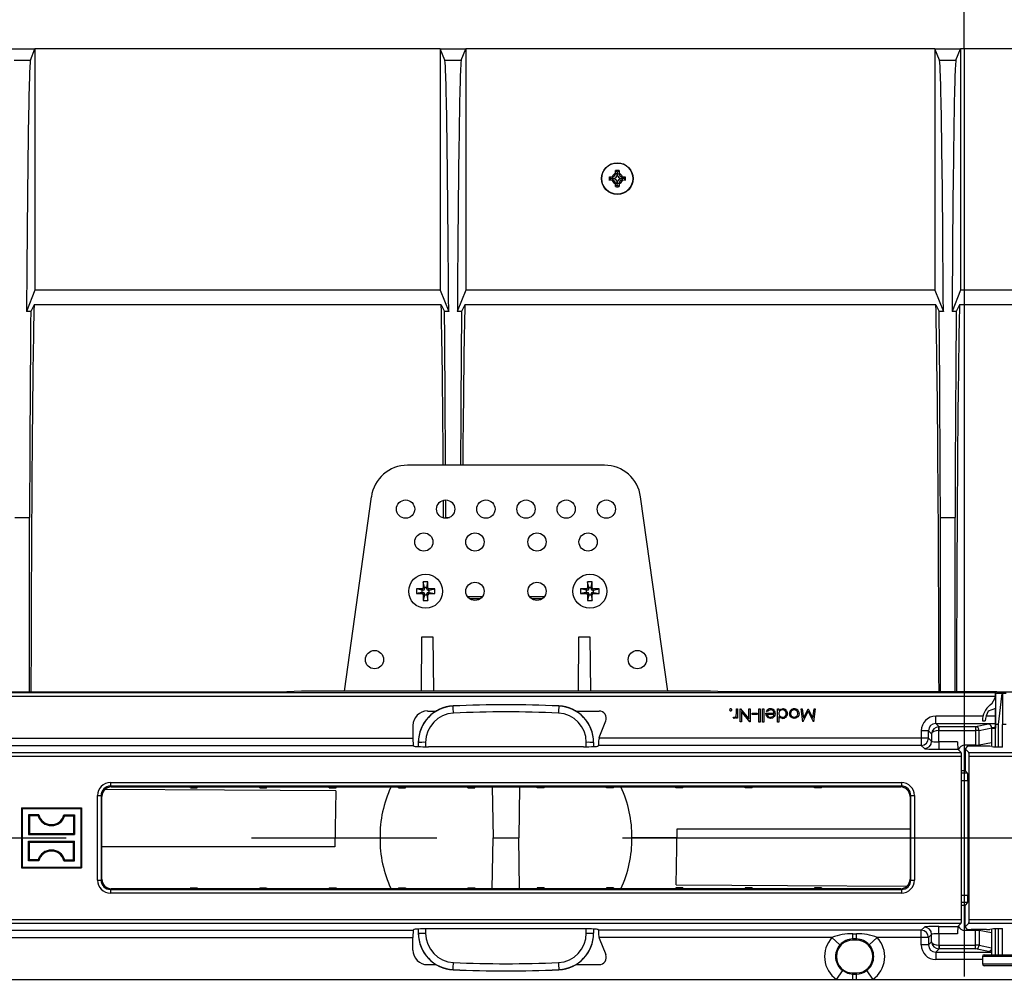
# Model space of a CAD drawing. Units: millimetres. Extents: x 140 to 8260, y 140 to 5800.
# Drawn here: x 3128 to 3398, y 1164 to 1427 of the extents above; entities that cross this region are included whole.
import ezdxf

# ---------------------------------------------------------------- set-up
doc = ezdxf.new("R2010")
doc.units = ezdxf.units.MM
doc.header["$LTSCALE"] = 20
doc.linetypes.add('CENTERX2', pattern=[20.32, 12.7, -2.54, 2.54, -2.54])
doc.layers.add('HAURATON_CENTERLINE', color=60, linetype='CENTERX2')
doc.layers.add('HAURATON_DIMENSIONING', color=1, linetype='Continuous')
doc.layers.add('HAURATON_PRODUCT_CONTOUR', color=7, linetype='Continuous', lineweight=25)
doc.styles.add('SLDTEXTSTYLE1', font='ARIAL.TTF', dxfattribs={"width": 0.948})
doc.dimstyles.new('SLDDIMSTYLE0', dxfattribs={"dimtxt": 70, "dimasz": 70, "dimexe": 0, "dimexo": 0.0625, "dimgap": 17.5, "dimtad": 1, "dimdec": 0, "dimrnd": 1e-09, "dimzin": 12, "dimdsep": 46, "dimtxsty": 'SLDTEXTSTYLE1', "dimsah": 1, "dimcen": 0.09, "dimadec": 0, "dimazin": 3, "dimtfac": 1, "dimtdec": 0, "dimtofl": 0, "dimtmove": 0, "dimatfit": 3, "dimfxl": 1, "dimfrac": 2, "dimtolj": 1, "dimtzin": 12, "dimarcsym": 0})

# ---------------------------------------------------------------- blocks, each defined once
blk = doc.blocks.new('_D_2')
at = {"layer": 'HAURATON_DIMENSIONING'}
for p, q in [((3056.5, 1786.56), (3216.92, 1786.56)), ((3216.92, 1647.04), (3056.5, 1647.04)), ((2886.71, 1203.14), (2886.71, 1639.14)), ((3386.71, 1419.14), (3386.71, 1639.14)), ((2886.71, 1619.14), (3386.71, 1619.14))]:
    blk.add_line(p, q, dxfattribs=at)
for centre, start, end in [((3056.5, 1716.8), 90, 270), ((3216.92, 1716.8), 270, 90)]:
    blk.add_arc(centre, 69.76, start, end, dxfattribs=at)
for points in [[(2886.71, 1619.14), (2956.71, 1608.37), (2956.71, 1629.91)], [(3386.71, 1619.14), (3316.71, 1629.91), (3316.71, 1608.37)]]:
    blk.add_solid(points, dxfattribs=at)
at = {"layer": 'HAURATON_DIMENSIONING', "insert": (3056.5, 1753.32), "char_height": 70, "attachment_point": 1, "style": 'SLDTEXTSTYLE1'}
blk.add_mtext('500', dxfattribs=at)
blk = doc.blocks.new('_D_3')
at = {"layer": 'HAURATON_DIMENSIONING'}
for p, q in [((3556.5, 1786.56), (3716.92, 1786.56)), ((3716.92, 1647.04), (3556.5, 1647.04)), ((3386.71, 1419.14), (3386.71, 1639.14)), ((3886.71, 1203.14), (3886.71, 1639.14)), ((3886.71, 1619.14), (3386.71, 1619.14))]:
    blk.add_line(p, q, dxfattribs=at)
for centre, start, end in [((3556.5, 1716.8), 90, 270), ((3716.92, 1716.8), 270, 90)]:
    blk.add_arc(centre, 69.76, start, end, dxfattribs=at)
for points in [[(3386.71, 1619.14), (3456.71, 1608.37), (3456.71, 1629.91)], [(3886.71, 1619.14), (3816.71, 1629.91), (3816.71, 1608.37)]]:
    blk.add_solid(points, dxfattribs=at)
at = {"layer": 'HAURATON_DIMENSIONING', "insert": (3556.5, 1753.32), "char_height": 70, "attachment_point": 1, "style": 'SLDTEXTSTYLE1'}
blk.add_mtext('500', dxfattribs=at)

msp = doc.modelspace()

# ---------------------------------------------------------------- linework, layer by layer
at = {"layer": 'HAURATON_CENTERLINE'}
for p, q in [((3386.71, 1419.14), (3386.71, 987.14)), ((2886.71, 1203.14), (3886.71, 1203.14))]:
    msp.add_line(p, q, dxfattribs=at)
at = {"layer": 'HAURATON_PRODUCT_CONTOUR'}
for p, q in [((3125.21, 1419.14), (3132.21, 1419.14)), ((3130.96, 1416.02), (3132.21, 1419.14)), ((3132.21, 1419.14), (3132.21, 1353.05)), ((3243.21, 1419.14), (3132.21, 1419.14)), ((3243.21, 1419.14), (3243.21, 1353.05)), ((3244.46, 1416.02), (3243.21, 1419.14)), ((3243.21, 1419.14), (3250.21, 1419.14)), ((3248.96, 1416.02), (3250.21, 1419.14)), ((3250.21, 1419.14), (3250.21, 1353.05)), ((3378.71, 1419.14), (3250.21, 1419.14)), ((3378.71, 1419.14), (3378.71, 1353.05)), ((3379.96, 1416.02), (3378.71, 1419.14)), ((3378.71, 1419.14), (3385.71, 1419.14)), ((3384.46, 1416.02), (3385.71, 1419.14)), ((3385.71, 1419.14), (3385.71, 1353.05)), ((3413.21, 1419.14), (3385.71, 1419.14)), ((3126.46, 1416.02), (3130.96, 1416.02)), ((3244.46, 1416.02), (3248.96, 1416.02)), ((3379.96, 1416.02), (3384.46, 1416.02)), ((3289.53, 1384.13), (3290.3, 1384.14)), ((3289.96, 1383.64), (3289.53, 1384.13)), ((3289.96, 1383.64), (3289.53, 1383.16)), ((3289.96, 1383.64), (3290.41, 1383.64)), ((3290.41, 1384.14), (3290.3, 1384.14)), ((3290.41, 1383.64), (3290.41, 1384.14)), ((3290.41, 1383.64), (3290.41, 1383.14)), ((3290.69, 1383.64), (3290.41, 1383.64)), ((3291.21, 1385.06), (3291.22, 1385.82)), ((3291.21, 1385.06), (3291.21, 1384.94)), ((3291.71, 1384.94), (3291.21, 1384.94)), ((3291.71, 1385.39), (3291.22, 1385.82)), ((3291.71, 1385.39), (3292.2, 1385.82)), ((3291.71, 1385.39), (3291.71, 1384.94)), ((3291.71, 1384.94), (3292.21, 1384.94)), ((3291.71, 1384.67), (3291.71, 1384.94)), ((3292.2, 1385.82), (3292.21, 1385.06)), ((3292.21, 1384.94), (3292.21, 1385.06)), ((3292.73, 1383.64), (3293.01, 1383.64)), ((3293.01, 1383.64), (3293.01, 1384.14)), ((3293.12, 1384.14), (3293.01, 1384.14)), ((3293.46, 1383.64), (3293.01, 1383.64)), ((3293.01, 1383.64), (3293.01, 1383.14)), ((3293.12, 1384.14), (3293.89, 1384.13)), ((3293.46, 1383.64), (3293.89, 1384.13)), ((3293.46, 1383.64), (3293.89, 1383.16)), ((3290.3, 1383.14), (3289.53, 1383.16)), ((3290.3, 1383.14), (3290.41, 1383.14)), ((3291.21, 1382.34), (3291.21, 1382.23)), ((3291.71, 1382.34), (3291.21, 1382.34)), ((3291.22, 1381.46), (3291.21, 1382.23)), ((3291.71, 1381.89), (3291.22, 1381.46)), ((3291.71, 1382.62), (3291.71, 1382.34)), ((3291.71, 1381.89), (3291.71, 1382.34)), ((3291.71, 1382.34), (3292.21, 1382.34)), ((3291.71, 1381.89), (3292.2, 1381.46)), ((3292.21, 1382.23), (3292.2, 1381.46)), ((3292.21, 1382.23), (3292.21, 1382.34)), ((3293.01, 1383.14), (3293.12, 1383.14)), ((3293.89, 1383.16), (3293.12, 1383.14)), ((3132.21, 1353.05), (3129.89, 1347.26)), ((3243.21, 1353.05), (3132.21, 1353.05)), ((3243.21, 1353.05), (3245.53, 1347.26)), ((3250.21, 1353.05), (3247.89, 1347.26)), ((3378.71, 1353.05), (3250.21, 1353.05)), ((3378.71, 1353.05), (3381.03, 1347.26)), ((3385.71, 1353.05), (3383.39, 1347.26)), ((3413.21, 1353.05), (3385.71, 1353.05)), ((3131.95, 1349.09), (3131.03, 1347.26)), ((3243.47, 1349.09), (3131.95, 1349.09)), ((3243.47, 1349.09), (3244.38, 1347.26)), ((3249.95, 1349.09), (3249.03, 1347.26)), ((3378.97, 1349.09), (3249.95, 1349.09)), ((3378.97, 1349.09), (3379.88, 1347.26)), ((3385.45, 1349.09), (3384.53, 1347.26)), ((3413.47, 1349.09), (3385.45, 1349.09)), ((3131.03, 1347.26), (3129.89, 1347.26)), ((3245.53, 1347.26), (3244.38, 1347.26)), ((3249.03, 1347.26), (3247.89, 1347.26)), ((3381.03, 1347.26), (3379.88, 1347.26)), ((3384.53, 1347.26), (3383.39, 1347.26)), ((3288.18, 1305.14), (3234.24, 1305.14)), ((3224.33, 1296.53), (3216.86, 1243.34)), ((3305.56, 1243.34), (3298.08, 1296.53)), ((3126.71, 1290.87), (3130.71, 1290.87)), ((3130.71, 1243.13), (3130.71, 1290.87)), ((3244.71, 1290.87), (3245.75, 1290.87)), ((3244.71, 1290.64), (3244.71, 1290.87)), ((3380.21, 1290.87), (3384.21, 1290.87)), ((3380.21, 1243.13), (3380.21, 1290.87)), ((3384.21, 1243.13), (3384.21, 1290.87)), ((3239.85, 1273.19), (3238.57, 1273.19)), ((3238.57, 1273.19), (3238.57, 1271.62)), ((3238.88, 1271.65), (3238.57, 1273.19)), ((3239.54, 1271.65), (3239.85, 1273.19)), ((3239.85, 1271.62), (3239.85, 1273.19)), ((3284.85, 1273.19), (3283.57, 1273.19)), ((3283.57, 1273.19), (3283.57, 1271.62)), ((3283.88, 1271.65), (3283.57, 1273.19)), ((3284.54, 1271.65), (3284.85, 1273.19)), ((3284.85, 1271.62), (3284.85, 1273.19)), ((3238.23, 1271.28), (3236.66, 1271.28)), ((3236.66, 1271.28), (3236.66, 1270)), ((3238.2, 1270.97), (3236.66, 1271.28)), ((3238.2, 1270.31), (3236.66, 1270)), ((3238.54, 1270.97), (3238.2, 1270.97)), ((3238.2, 1270.97), (3238.2, 1270.31)), ((3238.2, 1270.31), (3238.54, 1270.31)), ((3238.54, 1270.97), (3238.23, 1271.28)), ((3238.54, 1270.31), (3238.23, 1270)), ((3238.88, 1271.31), (3238.57, 1271.62)), ((3238.88, 1271.65), (3238.88, 1271.31)), ((3239.54, 1271.65), (3238.88, 1271.65)), ((3239.54, 1271.31), (3239.54, 1271.65)), ((3239.54, 1271.31), (3239.85, 1271.62)), ((3239.88, 1270.97), (3240.19, 1271.28)), ((3240.22, 1270.97), (3239.88, 1270.97)), ((3239.88, 1270.31), (3240.22, 1270.31)), ((3239.88, 1270.31), (3240.19, 1270)), ((3241.76, 1271.28), (3240.19, 1271.28)), ((3240.22, 1270.97), (3241.76, 1271.28)), ((3240.22, 1270.31), (3240.22, 1270.97)), ((3240.22, 1270.31), (3241.76, 1270)), ((3241.76, 1270), (3241.76, 1271.28)), ((3283.23, 1271.28), (3281.66, 1271.28)), ((3281.66, 1271.28), (3281.66, 1270)), ((3283.2, 1270.97), (3281.66, 1271.28)), ((3283.2, 1270.31), (3281.66, 1270)), ((3283.54, 1270.97), (3283.2, 1270.97)), ((3283.2, 1270.97), (3283.2, 1270.31)), ((3283.2, 1270.31), (3283.54, 1270.31)), ((3283.54, 1270.97), (3283.23, 1271.28)), ((3283.54, 1270.31), (3283.23, 1270)), ((3283.88, 1271.31), (3283.57, 1271.62)), ((3283.88, 1271.65), (3283.88, 1271.31)), ((3284.54, 1271.65), (3283.88, 1271.65)), ((3284.54, 1271.31), (3284.54, 1271.65)), ((3284.54, 1271.31), (3284.85, 1271.62)), ((3284.88, 1270.97), (3285.19, 1271.28)), ((3285.22, 1270.97), (3284.88, 1270.97)), ((3284.88, 1270.31), (3285.22, 1270.31)), ((3284.88, 1270.31), (3285.19, 1270)), ((3286.76, 1271.28), (3285.19, 1271.28)), ((3285.22, 1270.97), (3286.76, 1271.28)), ((3285.22, 1270.31), (3285.22, 1270.97)), ((3285.22, 1270.31), (3286.76, 1270)), ((3286.76, 1270), (3286.76, 1271.28)), ((3236.66, 1270), (3238.23, 1270)), ((3238.88, 1269.97), (3238.57, 1269.66)), ((3238.57, 1269.66), (3238.57, 1268.09)), ((3238.88, 1269.63), (3238.57, 1268.09)), ((3238.57, 1268.09), (3239.85, 1268.09)), ((3238.88, 1269.97), (3238.88, 1269.63)), ((3238.88, 1269.63), (3239.54, 1269.63)), ((3239.54, 1269.63), (3239.54, 1269.97)), ((3239.54, 1269.97), (3239.85, 1269.66)), ((3239.54, 1269.63), (3239.85, 1268.09)), ((3239.85, 1268.09), (3239.85, 1269.66)), ((3240.19, 1270), (3241.76, 1270)), ((3254.71, 1269.14), (3250.71, 1269.14)), ((3251.17, 1268.67), (3254.25, 1268.67)), ((3271.71, 1269.14), (3267.71, 1269.14)), ((3268.17, 1268.67), (3271.25, 1268.67)), ((3281.66, 1270), (3283.23, 1270)), ((3283.88, 1269.97), (3283.57, 1269.66)), ((3283.57, 1269.66), (3283.57, 1268.09)), ((3283.88, 1269.63), (3283.57, 1268.09)), ((3283.57, 1268.09), (3284.85, 1268.09)), ((3283.88, 1269.97), (3283.88, 1269.63)), ((3283.88, 1269.63), (3284.54, 1269.63)), ((3284.54, 1269.63), (3284.54, 1269.97)), ((3284.54, 1269.97), (3284.85, 1269.66)), ((3284.54, 1269.63), (3284.85, 1268.09)), ((3284.85, 1268.09), (3284.85, 1269.66)), ((3285.19, 1270), (3286.76, 1270)), ((3238.08, 1243.34), (3238.21, 1258.14)), ((3238.21, 1258.14), (3241.21, 1258.14)), ((3241.21, 1258.14), (3241.34, 1243.34)), ((3281.08, 1243.34), (3281.21, 1258.14)), ((3281.21, 1258.14), (3284.21, 1258.14)), ((3284.21, 1258.14), (3284.34, 1243.34)), ((3205.21, 1243.34), (3201.21, 1243.13)), ((3317.21, 1243.34), (3205.21, 1243.34)), ((3321.21, 1243.13), (3317.21, 1243.34)), ((2918.95, 1241.92), (3395.21, 1241.92)), ((2919, 1242.92), (3395.24, 1242.92)), ((3072.21, 1243.13), (3201.21, 1243.13)), ((3395.56, 1243.13), (3321.21, 1243.13)), ((3395.21, 1242.86), (3395.21, 1241.76)), ((3395.21, 1242.86), (3395.26, 1242.86)), ((3395.26, 1242.86), (3395.26, 1233.14)), ((3395.26, 1242.86), (3395.26, 1242.86)), ((3397.15, 1242.7), (3395.26, 1242.7)), ((3395.66, 1243.14), (3399.76, 1243.14)), ((3397.21, 1242.86), (3397.21, 1242.7)), ((3397.21, 1242.7), (3397.21, 1234.14)), ((3398.21, 1242.7), (3397.21, 1242.7)), ((3246.74, 1239.25), (3246.74, 1239.22)), ((3275.68, 1239.22), (3275.68, 1239.25)), ((3324.36, 1237.58), (3324.36, 1238.44)), ((3324.36, 1238.44), (3324.67, 1238.44)), ((3324.67, 1238.44), (3324.67, 1235.88)), ((3325.39, 1234.94), (3325.39, 1238.44)), ((3325.39, 1238.44), (3325.46, 1238.44)), ((3325.46, 1238.44), (3327.77, 1235.69)), ((3327.77, 1235.69), (3327.77, 1238.44)), ((3327.77, 1238.44), (3328.08, 1238.44)), ((3328.08, 1238.44), (3328.08, 1234.94)), ((3330.5, 1234.85), (3330.5, 1238.44)), ((3330.5, 1238.44), (3330.82, 1238.44)), ((3330.82, 1238.44), (3330.82, 1234.85)), ((3331.49, 1238.44), (3331.81, 1238.44)), ((3331.49, 1234.85), (3331.49, 1238.44)), ((3331.81, 1238.44), (3331.81, 1234.85)), ((3335.62, 1238.44), (3335.93, 1238.44)), ((3335.62, 1234.85), (3335.62, 1238.44)), ((3335.93, 1238.44), (3335.93, 1238)), ((3342.5, 1234.94), (3342.04, 1238.44)), ((3342.04, 1238.44), (3342.35, 1238.44)), ((3342.35, 1238.44), (3342.69, 1235.92)), ((3342.69, 1235.92), (3343.95, 1238.44)), ((3343.95, 1238.44), (3344.02, 1238.44)), ((3344.02, 1238.44), (3345.29, 1235.92)), ((3345.29, 1235.92), (3345.62, 1238.44)), ((3345.94, 1238.44), (3345.48, 1234.94)), ((3345.62, 1238.44), (3345.94, 1238.44)), ((3395.26, 1238.52), (3393.32, 1237.82)), ((3395.21, 1238.51), (3395.21, 1233.14)), ((3239.72, 1237.86), (3242.11, 1237.86)), ((3280.31, 1237.86), (3286.7, 1237.86)), ((3323.46, 1235.93), (3323.63, 1236.2)), ((3324.36, 1235.88), (3324.36, 1236.26)), ((3324.67, 1235.88), (3324.36, 1235.88)), ((3328.02, 1234.94), (3325.7, 1237.7)), ((3325.7, 1237.7), (3325.7, 1234.94)), ((3328.66, 1237.28), (3330.01, 1237.28)), ((3328.66, 1236.92), (3328.66, 1237.28)), ((3330.01, 1236.92), (3328.66, 1236.92)), ((3330.01, 1237.28), (3330.01, 1236.92)), ((3332.39, 1237.23), (3334.68, 1237.23)), ((3332.8, 1237.63), (3332.52, 1237.78)), ((3334.64, 1236.92), (3332.7, 1236.92)), ((3335.93, 1236.38), (3335.93, 1234.85)), ((3343.99, 1237.81), (3342.55, 1234.94)), ((3345.43, 1234.94), (3343.99, 1237.81)), ((3378.95, 1234.45), (3378.95, 1236.44)), ((3391.86, 1236.44), (3378.95, 1236.44)), ((3395.21, 1236.44), (3392.69, 1236.44)), ((3235.72, 1233.87), (3235.72, 1230.44)), ((3286.77, 1230.61), (3288.56, 1235.13)), ((3325.7, 1234.94), (3325.39, 1234.94)), ((3328.08, 1234.94), (3328.02, 1234.94)), ((3330.82, 1234.85), (3330.5, 1234.85)), ((3331.81, 1234.85), (3331.49, 1234.85)), ((3335.93, 1234.85), (3335.62, 1234.85)), ((3342.55, 1234.94), (3342.5, 1234.94)), ((3345.48, 1234.94), (3345.43, 1234.94)), ((3379.85, 1233.55), (3378.95, 1234.45)), ((3378.95, 1234.45), (3395.21, 1234.45)), ((3379.8, 1232.55), (3379.75, 1233.55)), ((3379.8, 1229.39), (3379.8, 1232.55)), ((3379.85, 1232.55), (3379.85, 1233.55)), ((3389.85, 1233.55), (3379.85, 1233.55)), ((3379.85, 1232.55), (3389.85, 1232.55)), ((3393.35, 1234.23), (3389.85, 1233.55)), ((3389.85, 1233.55), (3389.85, 1232.55)), ((3390.82, 1232.55), (3389.85, 1232.55)), ((3389.85, 1232.55), (3389.85, 1228.49)), ((3390.82, 1232.55), (3394.31, 1233.23)), ((3390.82, 1228.53), (3390.82, 1232.55)), ((3391.71, 1235.14), (3392.51, 1235.14)), ((3394.21, 1233.14), (3394.21, 1228.15)), ((3394.21, 1233.14), (3394.25, 1233.14)), ((3394.25, 1228.14), (3394.25, 1233.14)), ((3394.25, 1233.14), (3395.26, 1233.14)), ((3394.31, 1233.23), (3394.31, 1233.14)), ((3395.26, 1228.05), (3395.26, 1233.14)), ((3395.26, 1233.14), (3395.26, 1233.14)), ((3396.11, 1234.14), (3395.3, 1234.14)), ((3395.3, 1228.04), (3395.3, 1234.14)), ((3396.11, 1228.01), (3396.11, 1234.14)), ((3397.21, 1227.99), (3397.21, 1234.14)), ((3398.21, 1234.14), (3397.21, 1234.14)), ((3037.7, 1230.44), (3235.72, 1230.44)), ((3286.72, 1230.44), (3286.7, 1230.25)), ((3374.96, 1230.44), (3286.72, 1230.44)), ((3374.96, 1232.45), (3374.96, 1230.44)), ((3376.95, 1232.45), (3374.96, 1232.45)), ((3376.95, 1230.44), (3374.96, 1230.44)), ((3374.96, 1230.44), (3374.96, 1228.44)), ((3376.95, 1232.45), (3377.8, 1231.6)), ((3376.95, 1230.44), (3376.95, 1232.45)), ((3377.8, 1229.59), (3376.95, 1230.44)), ((3377.8, 1231.6), (3377.8, 1229.59)), ((3037.6, 1228.44), (3235.82, 1228.44)), ((3235.82, 1228.44), (3235.99, 1228.27)), ((3237.21, 1229.22), (3237.21, 1229.27)), ((3237.21, 1228.13), (3237.21, 1229.22)), ((3239.21, 1229.28), (3239.21, 1228.07)), ((3282.43, 1228.07), (3239.99, 1228.07)), ((3283.21, 1228.07), (3283.21, 1229.28)), ((3285.21, 1229.27), (3285.21, 1229.22)), ((3285.21, 1229.22), (3285.21, 1228.13)), ((3286.6, 1228.44), (3286.42, 1228.27)), ((3374.96, 1228.44), (3286.6, 1228.44)), ((3374.96, 1228.44), (3375.81, 1227.59)), ((3379.8, 1229.39), (3379.8, 1227.39)), ((3384.91, 1229.39), (3379.8, 1229.39)), ((3379.8, 1227.39), (3385.01, 1227.39)), ((3385.91, 1226.49), (3385.01, 1227.39)), ((3389.85, 1228.49), (3386.91, 1228.49)), ((3387.64, 1228.23), (3386.96, 1227.54)), ((3386.96, 1227.54), (3386.96, 1221.59)), ((3386.96, 1227.54), (3388.01, 1226.49)), ((3392.8, 1228.28), (3388.64, 1228.28)), ((3394.21, 1229.19), (3390.82, 1228.53)), ((3394.31, 1228.13), (3393.77, 1228.24)), ((2888.01, 1226.49), (3385.91, 1226.49)), ((2888.06, 1225.49), (3385.96, 1225.49)), ((3385.96, 1180.79), (3385.96, 1225.49)), ((3388.01, 1226.49), (3885.91, 1226.49)), ((3388.06, 1180.79), (3388.06, 1225.49)), ((3388.06, 1225.49), (3885.96, 1225.49)), ((3385.96, 1221.54), (3386.96, 1221.54)), ((3387.65, 1220.86), (3385.96, 1220.86)), ((3386.96, 1221.59), (3386.96, 1221.54)), ((3387.65, 1220.86), (3386.96, 1221.54)), ((3152.91, 1218.29), (3369.51, 1218.29)), ((3152.91, 1218.29), (3152.91, 1217.29)), ((3369.51, 1217.29), (3152.91, 1217.29)), ((3152.91, 1217.29), (3153.12, 1217.08)), ((3153.12, 1217.08), (3369.3, 1217.08)), ((3174.76, 1216.84), (3174.75, 1217.08)), ((3174.76, 1216.84), (3176.66, 1216.84)), ((3176.66, 1216.84), (3176.67, 1217.08)), ((3193.76, 1216.84), (3193.75, 1217.08)), ((3193.76, 1216.84), (3195.66, 1216.84)), ((3195.66, 1216.84), (3195.67, 1217.08)), ((3212.76, 1216.84), (3212.75, 1217.08)), ((3212.76, 1216.84), (3214.66, 1216.84)), ((3214.66, 1216.84), (3214.67, 1217.08)), ((3231.76, 1216.84), (3231.75, 1217.08)), ((3231.76, 1216.84), (3233.66, 1216.84)), ((3233.66, 1216.84), (3233.67, 1217.08)), ((3250.76, 1216.84), (3250.75, 1217.08)), ((3250.76, 1216.84), (3252.66, 1216.84)), ((3252.66, 1216.84), (3252.67, 1217.08)), ((3257.47, 1217.08), (3257.71, 1203.14)), ((3264.95, 1217.08), (3264.71, 1203.14)), ((3269.76, 1216.84), (3269.75, 1217.08)), ((3271.66, 1216.84), (3269.76, 1216.84)), ((3271.66, 1216.84), (3271.67, 1217.08)), ((3288.76, 1216.84), (3288.75, 1217.08)), ((3290.66, 1216.84), (3288.76, 1216.84)), ((3290.66, 1216.84), (3290.67, 1217.08)), ((3307.76, 1216.84), (3307.75, 1217.08)), ((3309.66, 1216.84), (3307.76, 1216.84)), ((3309.66, 1216.84), (3309.67, 1217.08)), ((3326.76, 1216.84), (3326.75, 1217.08)), ((3328.66, 1216.84), (3326.76, 1216.84)), ((3328.66, 1216.84), (3328.67, 1217.08)), ((3345.76, 1216.84), (3345.75, 1217.08)), ((3347.66, 1216.84), (3345.76, 1216.84)), ((3347.66, 1216.84), (3347.67, 1217.08)), ((3369.3, 1217.08), (3369.51, 1217.29)), ((3369.51, 1218.29), (3369.51, 1217.29)), ((3385.96, 1218.86), (3387.75, 1218.86)), ((3387.75, 1218.86), (3387.75, 1187.42)), ((3149.31, 1191.59), (3149.31, 1214.7)), ((3149.31, 1214.7), (3150.31, 1214.7)), ((3150.31, 1214.7), (3150.31, 1191.59)), ((3150.52, 1214.48), (3150.31, 1214.7)), ((3150.52, 1191.8), (3150.52, 1214.48)), ((3214.63, 1216.02), (3214.36, 1200.64)), ((3372.11, 1214.7), (3371.9, 1214.48)), ((3371.9, 1214.48), (3371.9, 1191.8)), ((3372.11, 1214.7), (3373.11, 1214.7)), ((3372.11, 1191.59), (3372.11, 1214.7)), ((3373.11, 1214.7), (3373.11, 1191.59)), ((3128.51, 1211.34), (3144.91, 1211.34)), ((3128.51, 1211.34), (3128.51, 1194.94)), ((3128.67, 1211.18), (3128.51, 1211.34)), ((3128.67, 1211.18), (3144.75, 1211.18)), ((3128.67, 1211.18), (3128.67, 1195.1)), ((3144.75, 1211.18), (3144.91, 1211.34)), ((3144.75, 1211.18), (3144.75, 1195.1)), ((3144.91, 1211.34), (3144.91, 1194.94)), ((3130.4, 1209.45), (3130.4, 1204.03)), ((3130.4, 1209.45), (3130.66, 1209.19)), ((3133.27, 1209.45), (3130.4, 1209.45)), ((3130.66, 1209.19), (3130.66, 1204.3)), ((3133.07, 1209.19), (3130.66, 1209.19)), ((3140.15, 1209.45), (3143.02, 1209.45)), ((3140.35, 1209.19), (3142.75, 1209.19)), ((3143.02, 1209.45), (3142.75, 1209.19)), ((3142.75, 1209.19), (3142.75, 1204.3)), ((3143.02, 1209.45), (3143.02, 1204.03)), ((3307.79, 1190.27), (3308.06, 1205.64)), ((3308.06, 1205.64), (3371.9, 1205.64)), ((3130.4, 1204.03), (3130.66, 1204.3)), ((3130.4, 1204.03), (3143.02, 1204.03)), ((3130.66, 1204.3), (3142.75, 1204.3)), ((3143.02, 1204.03), (3142.75, 1204.3)), ((3214.41, 1203.14), (3226.71, 1203.14)), ((3257.47, 1189.2), (3257.71, 1203.14)), ((3257.71, 1203.14), (3264.71, 1203.14)), ((3264.95, 1189.2), (3264.71, 1203.14)), ((3308.01, 1203.14), (3295.71, 1203.14)), ((3130.4, 1196.83), (3130.4, 1202.25)), ((3130.4, 1202.25), (3130.66, 1201.99)), ((3130.4, 1202.25), (3143.02, 1202.25)), ((3130.66, 1197.1), (3130.66, 1201.99)), ((3130.66, 1201.99), (3142.75, 1201.99)), ((3143.02, 1202.25), (3142.75, 1201.99)), ((3142.75, 1197.1), (3142.75, 1201.99)), ((3143.02, 1196.83), (3143.02, 1202.25)), ((3214.36, 1200.64), (3150.52, 1200.64)), ((3128.67, 1195.1), (3128.51, 1194.94)), ((3128.51, 1194.94), (3144.91, 1194.94)), ((3128.67, 1195.1), (3144.75, 1195.1)), ((3130.4, 1196.83), (3130.66, 1197.1)), ((3133.27, 1196.83), (3130.4, 1196.83)), ((3133.07, 1197.1), (3130.66, 1197.1)), ((3140.15, 1196.83), (3143.02, 1196.83)), ((3140.35, 1197.1), (3142.75, 1197.1)), ((3143.02, 1196.83), (3142.75, 1197.1)), ((3144.75, 1195.1), (3144.91, 1194.94)), ((3149.31, 1191.59), (3150.31, 1191.59)), ((3150.31, 1191.59), (3150.52, 1191.8)), ((3174.76, 1189.44), (3174.75, 1189.2)), ((3174.76, 1189.44), (3176.66, 1189.44)), ((3176.66, 1189.44), (3176.67, 1189.2)), ((3193.76, 1189.44), (3193.75, 1189.2)), ((3193.76, 1189.44), (3195.66, 1189.44)), ((3195.66, 1189.44), (3195.67, 1189.2)), ((3212.76, 1189.44), (3212.75, 1189.2)), ((3212.76, 1189.44), (3214.66, 1189.44)), ((3214.66, 1189.44), (3214.67, 1189.2)), ((3231.76, 1189.44), (3231.75, 1189.2)), ((3231.76, 1189.44), (3233.66, 1189.44)), ((3233.66, 1189.44), (3233.67, 1189.2)), ((3250.76, 1189.44), (3250.75, 1189.2)), ((3250.76, 1189.44), (3252.66, 1189.44)), ((3252.66, 1189.44), (3252.67, 1189.2)), ((3269.76, 1189.44), (3269.75, 1189.2)), ((3271.66, 1189.44), (3269.76, 1189.44)), ((3271.66, 1189.44), (3271.67, 1189.2)), ((3288.76, 1189.44), (3288.75, 1189.2)), ((3290.66, 1189.44), (3288.76, 1189.44)), ((3290.66, 1189.44), (3290.67, 1189.2)), ((3307.76, 1189.44), (3307.75, 1189.2)), ((3309.66, 1189.44), (3307.76, 1189.44)), ((3309.66, 1189.44), (3309.67, 1189.2)), ((3326.76, 1189.44), (3326.75, 1189.2)), ((3328.66, 1189.44), (3326.76, 1189.44)), ((3328.66, 1189.44), (3328.67, 1189.2)), ((3345.76, 1189.44), (3345.75, 1189.2)), ((3347.66, 1189.44), (3345.76, 1189.44)), ((3347.66, 1189.44), (3347.67, 1189.2)), ((3371.9, 1191.8), (3372.11, 1191.59)), ((3372.11, 1191.59), (3373.11, 1191.59)), ((3153.12, 1189.2), (3152.91, 1188.99)), ((3152.91, 1188.99), (3369.51, 1188.99)), ((3152.91, 1188.99), (3152.91, 1187.99)), ((3369.51, 1187.99), (3152.91, 1187.99)), ((3369.3, 1189.2), (3153.12, 1189.2)), ((3369.51, 1188.99), (3369.3, 1189.2)), ((3369.51, 1188.99), (3369.51, 1187.99)), ((3385.96, 1187.42), (3387.75, 1187.42)), ((3387.65, 1185.43), (3385.96, 1185.43)), ((3385.96, 1184.74), (3386.96, 1184.74)), ((3387.65, 1185.43), (3386.96, 1184.74)), ((3386.96, 1184.7), (3386.96, 1184.74)), ((3386.96, 1178.74), (3386.96, 1184.7)), ((2888.01, 1179.79), (3385.91, 1179.79)), ((2888.06, 1180.79), (3385.96, 1180.79)), ((3374.96, 1177.84), (3375.81, 1178.69)), ((3379.8, 1178.89), (3385.01, 1178.89)), ((3379.8, 1176.9), (3379.8, 1178.89)), ((3385.91, 1179.79), (3385.01, 1178.89)), ((3386.96, 1178.74), (3388.01, 1179.79)), ((3387.64, 1178.06), (3386.96, 1178.74)), ((3388.01, 1179.79), (3885.91, 1179.79)), ((3388.06, 1180.79), (3885.96, 1180.79)), ((3037.6, 1177.84), (3235.82, 1177.84)), ((3235.82, 1177.84), (3235.99, 1178.02)), ((3237.21, 1177.06), (3237.21, 1178.16)), ((3237.21, 1177.02), (3237.21, 1177.06)), ((3239.21, 1178.21), (3239.21, 1177.01)), ((3282.43, 1178.22), (3239.99, 1178.22)), ((3283.21, 1177.01), (3283.21, 1178.21)), ((3285.21, 1178.16), (3285.21, 1177.06)), ((3285.21, 1177.06), (3285.21, 1177.02)), ((3286.6, 1177.84), (3286.42, 1178.02)), ((3374.96, 1177.84), (3286.6, 1177.84)), ((3286.72, 1175.85), (3286.7, 1176.04)), ((3356.21, 1176.89), (3357.21, 1176.89)), ((3356.21, 1175.46), (3356.21, 1176.89)), ((3357.21, 1175.46), (3357.21, 1176.89)), ((3374.96, 1175.85), (3374.96, 1177.84)), ((3377.8, 1176.7), (3376.95, 1175.85)), ((3377.8, 1174.68), (3377.8, 1176.7)), ((3384.91, 1176.9), (3379.8, 1176.9)), ((3379.8, 1176.9), (3379.8, 1173.74)), ((3389.85, 1177.79), (3386.91, 1177.79)), ((3392.8, 1178.01), (3388.64, 1178.01)), ((3389.85, 1173.73), (3389.85, 1177.79)), ((3390.82, 1177.75), (3390.82, 1173.73)), ((3394.21, 1177.09), (3390.82, 1177.75)), ((3394.31, 1178.15), (3393.77, 1178.05)), ((3394.21, 1178.13), (3394.21, 1171.14)), ((3394.25, 1171.14), (3394.25, 1178.14)), ((3395.26, 1171.14), (3395.26, 1178.23)), ((3395.3, 1171.14), (3395.3, 1178.25)), ((3396.11, 1171.14), (3396.11, 1178.28)), ((3397.21, 1171.14), (3397.21, 1178.29)), ((3037.7, 1175.85), (3235.72, 1175.85)), ((3235.72, 1172.41), (3235.72, 1175.85)), ((3350.5, 1175.85), (3286.72, 1175.85)), ((3286.77, 1175.67), (3288.56, 1171.16)), ((3350.5, 1175.85), (3352.7, 1173.84)), ((3357.21, 1175.46), (3356.21, 1175.46)), ((3356.21, 1175.46), (3356.21, 1175.14)), ((3357.21, 1175.14), (3356.21, 1175.14)), ((3357.21, 1175.46), (3357.21, 1175.14)), ((3360.71, 1173.84), (3362.92, 1175.85)), ((3374.96, 1175.85), (3362.92, 1175.85)), ((3374.96, 1173.83), (3374.96, 1175.85)), ((3376.95, 1175.85), (3374.96, 1175.85)), ((3376.95, 1173.83), (3374.96, 1173.83)), ((3376.95, 1175.85), (3376.95, 1173.83)), ((3376.95, 1173.83), (3377.8, 1174.68)), ((3379.8, 1173.74), (3379.75, 1172.74)), ((3379.85, 1173.73), (3389.85, 1173.73)), ((3379.85, 1173.73), (3379.85, 1172.74)), ((3390.82, 1173.73), (3389.85, 1173.73)), ((3389.85, 1172.74), (3389.85, 1173.73)), ((3390.82, 1173.73), (3394.21, 1173.07)), ((3379.85, 1172.74), (3378.95, 1171.84)), ((3378.95, 1171.84), (3378.95, 1169.84)), ((3378.95, 1171.84), (3394.21, 1171.84)), ((3389.85, 1172.74), (3379.85, 1172.74)), ((3393.35, 1172.05), (3389.85, 1172.74)), ((3391.71, 1170.64), (3391.71, 1168.64)), ((3403.71, 1170.64), (3391.71, 1170.64)), ((3392.21, 1171.14), (3403.21, 1171.14)), ((3239.72, 1168.42), (3242.11, 1168.42)), ((3280.31, 1168.42), (3286.7, 1168.42)), ((3391.71, 1169.84), (3378.95, 1169.84)), ((3391.71, 1168.64), (3403.71, 1168.64)), ((3403.21, 1168.14), (3392.21, 1168.14)), ((3246.74, 1167.06), (3246.74, 1167.03)), ((3275.68, 1167.03), (3275.68, 1167.06)), ((3351.71, 1164.36), (3353.45, 1166.79)), ((3356.21, 1165.86), (3356.21, 1166.14)), ((3356.21, 1166.14), (3357.21, 1166.14)), ((3356.21, 1164.36), (3356.21, 1165.86)), ((3356.21, 1165.86), (3357.21, 1165.86)), ((3357.21, 1165.86), (3357.21, 1166.14)), ((3357.21, 1164.36), (3357.21, 1165.86)), ((3359.97, 1166.79), (3361.71, 1164.36)), ((2918.95, 1164.36), (3351.71, 1164.36)), ((3351.71, 1164.36), (3356.21, 1164.36)), ((3356.21, 1164.36), (3357.21, 1164.36)), ((3357.21, 1164.36), (3361.71, 1164.36)), ((3361.71, 1164.36), (3410.61, 1164.36))]:
    msp.add_line(p, q, dxfattribs=at)
at = {"layer": 'HAURATON_PRODUCT_CONTOUR', "flags": 128}
for points in [[(3395.26, 1242.7), (3395.27, 1242.29), (3395.28, 1238.36), (3395.3, 1234.14)], [(3396.11, 1234.14), (3396.85, 1240.39), (3397.15, 1242.7)], [(3397.15, 1242.7), (3397.18, 1242.82), (3397.21, 1242.86)], [(3335.93, 1238), (3336.46, 1238.39), (3336.98, 1238.49)], [(3323.73, 1235.84), (3323.57, 1235.87), (3323.46, 1235.93)], [(3323.63, 1236.2), (3323.72, 1236.16), (3323.79, 1236.15)], [(3324.36, 1236.26), (3324.06, 1235.94), (3323.73, 1235.84)], [(3324.3, 1236.7), (3324.35, 1237.19), (3324.36, 1237.58)], [(3332.67, 1236.34), (3332.44, 1236.82), (3332.39, 1237.23)], [(3333.7, 1235.84), (3333.06, 1236), (3332.67, 1236.34)], [(3333.68, 1236.15), (3334.07, 1236.23), (3334.34, 1236.39)], [(3334.7, 1236.32), (3334.19, 1235.93), (3333.7, 1235.84)], [(3334.34, 1236.39), (3334.55, 1236.67), (3334.64, 1236.92)], [(3334.99, 1237.17), (3334.9, 1236.67), (3334.7, 1236.32)], [(3336.97, 1235.84), (3336.32, 1236.01), (3335.93, 1236.38)], [(3339.2, 1236.26), (3338.92, 1236.74), (3338.85, 1237.17)], [(3340.17, 1235.84), (3339.58, 1235.97), (3339.2, 1236.26)], [(3341.15, 1236.26), (3340.65, 1235.92), (3340.17, 1235.84)], [(3341.5, 1237.17), (3341.39, 1236.63), (3341.15, 1236.26)], [(3214.63, 1216.02), (3184.09, 1216.2), (3151.49, 1216.4)], [(3133.27, 1209.45), (3133.15, 1209.29), (3133.07, 1209.19)], [(3140.15, 1209.45), (3140.27, 1209.29), (3140.35, 1209.19)], [(3133.27, 1196.83), (3133.15, 1196.99), (3133.07, 1197.1)], [(3140.15, 1196.83), (3140.27, 1196.99), (3140.35, 1197.1)], [(3307.79, 1190.27), (3338.33, 1190.08), (3370.93, 1189.88)], [(3353.45, 1166.79), (3354.72, 1166.12), (3356.21, 1165.86)]]:
    msp.add_lwpolyline(points, dxfattribs=at)
at = {"layer": 'HAURATON_PRODUCT_CONTOUR'}
for centre, radius in [((3291.71, 1383.64), 4.35), ((3291.71, 1383.64), 4.26), ((3233.71, 1293.14), 2.5), ((3244.71, 1293.14), 2.5), ((3255.71, 1293.14), 2.5), ((3266.71, 1293.14), 2.5), ((3277.71, 1293.14), 2.5), ((3288.71, 1293.14), 2.5), ((3238.71, 1284.14), 2.5), ((3252.71, 1284.14), 2.5), ((3269.71, 1284.14), 2.5), ((3283.71, 1284.14), 2.5), ((3239.21, 1270.64), 4.65), ((3252.71, 1270.64), 2.5), ((3269.71, 1270.64), 2.5), ((3284.21, 1270.64), 4.65), ((3225.21, 1251.94), 2.5), ((3297.21, 1251.94), 2.5)]:
    msp.add_circle(centre, radius, dxfattribs=at)
for centre, radius, start, end in [((3291.71, 1383.64), 2.24, 167.4507, 192.5493), ((3291.71, 1383.64), 1.5, 109.4712, 160.5288), ((3290.41, 1384.94), 0.8, 270, 0), ((3290.41, 1384.94), 1.33, 281.9875, 348.0125), ((3290.41, 1382.34), 1.33, 11.9875, 78.0125), ((3291.71, 1383.64), 2.24, 77.4507, 102.5493), ((3293.01, 1384.94), 1.33, 191.9875, 258.0125), ((3293.01, 1382.34), 1.33, 101.9875, 168.0125), ((3291.71, 1383.64), 1.5, 19.4712, 70.5288), ((3293.01, 1384.94), 0.8, 180, 270), ((3291.71, 1383.64), 2.24, 347.4507, 12.5493), ((3291.71, 1383.64), 1.5, 199.4712, 250.5288), ((3290.41, 1382.34), 0.8, 0, 90), ((3291.71, 1383.64), 2.24, 257.4507, 282.5493), ((3291.71, 1383.64), 1.5, 289.4712, 340.5288), ((3293.01, 1382.34), 0.8, 90, 180), ((3234.24, 1295.14), 10, 90, 172), ((3288.18, 1295.14), 10, 8, 90), ((3238.23, 1271.62), 0.341, 270, 0), ((3238.54, 1271.31), 0.341, 270.0212, 359.9788), ((3238.54, 1269.97), 0.341, 0.0212, 89.9788), ((3239.88, 1271.31), 0.341, 180.0212, 269.9788), ((3239.88, 1269.97), 0.341, 90.0212, 179.9788), ((3240.19, 1271.62), 0.341, 180, 270), ((3283.23, 1271.62), 0.341, 270, 0), ((3283.54, 1271.31), 0.341, 270.0212, 359.9788), ((3283.54, 1269.97), 0.341, 0.0212, 89.9788), ((3284.88, 1271.31), 0.341, 180.0212, 269.9788), ((3284.88, 1269.97), 0.341, 90.0212, 179.9788), ((3285.19, 1271.62), 0.341, 180, 270), ((3238.23, 1269.66), 0.341, 0, 90), ((3240.19, 1269.66), 0.341, 90, 180), ((3283.23, 1269.66), 0.341, 0, 90), ((3285.19, 1269.66), 0.341, 90, 180), ((3391.31, 1242.64), 4, 308.718, 350.9778), ((3395.66, 1242.64), 0.5, 90, 153.5139), ((3390.53, 1242.67), 4.73, 0.281, 2.2308), ((3247.21, 1229.26), 10, 92.7097, 179.9908), ((3261.21, 934.49), 305.1, 87.2808, 92.7192), ((2834.97, 1218.15), 412.3, 2.6589, 2.9295), ((3687.45, 1218.15), 412.3, 177.0705, 177.3411), ((3275.21, 1229.26), 10, 0.0092, 87.2903), ((3322.76, 1238.2), 0.291, 89.8448, 180.1552), ((3322.76, 1238.19), 0.289, 179.5198, 270.4802), ((3322.77, 1238.2), 0.29, 359.7015, 90.2985), ((3322.77, 1238.19), 0.288, 269.3564, 0.6436), ((3333.66, 1237.23), 1.26, 87.8013, 153.926), ((3333.72, 1237.12), 1.05, 88.7526, 150.7739), ((3333.72, 1237.21), 1.27, 358.0028, 90.6702), ((3333.76, 1237.25), 0.921, 358.6836, 90.7595), ((3336.93, 1237.17), 0.999, 88.01, 180.334), ((3336.97, 1237.15), 1.03, 0.7972, 90.1856), ((3336.99, 1237.17), 1.32, 359.5277, 90.5929), ((3340.15, 1237.19), 1.3, 88.9538, 180.8027), ((3340.16, 1237.18), 0.992, 88.9654, 180.515), ((3340.2, 1237.19), 1.3, 359.3116, 91.0533), ((3340.19, 1237.18), 0.993, 359.5325, 90.9871), ((3397.32, 1235.14), 5.61, 128.718, 180), ((3286.7, 1235.86), 2, 338.3761, 90), ((3323.69, 1236.76), 0.611, 279.4416, 355.182), ((3333.65, 1237.12), 0.968, 192.1808, 271.9158), ((3336.94, 1237.16), 1, 179.2872, 271.5767), ((3336.98, 1237.17), 1.02, 269.0192, 359.4446), ((3336.99, 1237.16), 1.32, 269.1786, 359.6737), ((3340.17, 1237.16), 1.01, 179.5147, 269.9704), ((3340.17, 1237.16), 1.01, 269.9727, 0.5422), ((3397.32, 1235.14), 4.81, 146.2046, 180), ((3379.85, 1231.55), 2, 90.0786, 92.9216), ((3389.82, 1232.55), 0.999, 359.966, 88.1266), ((3393.31, 1233.23), 0.999, 359.966, 88.1266), ((3374.95, 1230.44), 2, 270.1836, 359.8164), ((3238.71, 1210.14), 19.15, 88.5046, 94.4944), ((3283.71, 1210.14), 19.15, 85.5056, 91.4954), ((3375.8, 1229.59), 2, 270.1836, 359.8164), ((3258.65, 1203.54), 31.94, 154.921, 180.7179), ((3263.77, 1203.54), 31.94, 359.2821, 25.079), ((3136.71, 1210.29), 3.81, 196.8835, 343.1165), ((3136.71, 1210.29), 3.54, 193.7563, 346.2437), ((3258.65, 1202.74), 31.94, 179.2821, 205.079), ((3263.77, 1202.74), 31.94, 334.921, 0.7179), ((3136.71, 1195.99), 3.81, 16.8835, 163.1165), ((3136.71, 1195.99), 3.54, 13.7563, 166.2437), ((3375.8, 1176.69), 2, 0.1836, 89.8164), ((3238.71, 1196.15), 19.15, 265.5056, 271.4954), ((3247.21, 1177.02), 10, 180.0092, 267.2903), ((3275.21, 1177.02), 10, 272.7097, 359.9908), ((3283.71, 1196.15), 19.15, 268.5046, 274.4944), ((3355.99, 1161.91), 14.98, 89.1449, 111.4808), ((3357.53, 1162.45), 14.44, 68.0931, 91.2812), ((3374.95, 1175.84), 2, 0.1836, 89.8164), ((3356.21, 1170.64), 7.73, 137.6441, 234.3587), ((3356.21, 1170.64), 4.74, 137.6441, 234.3587), ((3356.21, 1170.64), 4.5, 90, 270), ((3356.28, 1170.72), 4.74, 90.8064, 138.9131), ((3357.14, 1170.72), 4.74, 41.0831, 89.1974), ((3357.21, 1170.64), 4.5, 270, 90), ((3357.21, 1170.64), 4.74, 305.6413, 42.3559), ((3357.21, 1170.64), 7.73, 305.6413, 42.3559), ((3389.82, 1173.73), 0.999, 271.8734, 0.034), ((3286.7, 1170.42), 2, 270, 21.6239), ((3379.85, 1174.74), 2, 267.0784, 269.9214), ((3392.21, 1170.64), 0.5, 90, 180), ((3393.32, 1173.03), 0.981, 271.4052, 334.8329), ((2834.97, 1188.13), 412.3, 357.0705, 357.3411), ((3687.45, 1188.13), 412.3, 182.6589, 182.9295), ((3392.21, 1168.64), 0.5, 180, 270), ((3261.21, 1471.79), 305.1, 267.2808, 272.7192), ((3357.18, 1170.52), 4.66, 270.3775, 306.8192)]:
    msp.add_arc(centre, radius, start, end, dxfattribs=at)
for centre, major_axis, ratio, start_param, end_param in [((3130.99, 1203.14), (0, 212.91), 0.006981, 0.017453, 0.827251), ((3244.43, 1203.14), (0, 212.91), 0.006981, 5.455934, 6.265732), ((3248.99, 1203.14), (0, 212.91), 0.006981, 0.017453, 0.827251), ((3379.93, 1203.14), (0, 212.91), 0.006981, 5.455934, 6.265732), ((3384.49, 1203.14), (0, 212.91), 0.006981, 0.017453, 0.827251), ((3132.4, 1203.14), (0, 155), 0.008727, 0.343493, 1.309842), ((3243.02, 1203.14), (0, 155), 0.008727, 5.430634, 5.939692), ((3250.4, 1203.14), (0, 155), 0.008727, 0.343493, 0.852551), ((3378.52, 1203.14), (0, 155), 0.008727, 4.973343, 5.939692), ((3385.9, 1203.14), (0, 155), 0.008727, 0.343493, 1.309842), ((3132.4, 1203.14), (0, 212.91), 0.008727, 0.827251, 1.146116), ((3243.02, 1203.14), (0, 212.91), 0.008727, 5.211983, 5.455934), ((3250.4, 1203.14), (0, 212.91), 0.008727, 0.827251, 1.071202), ((3378.52, 1203.14), (0, 212.91), 0.008727, 5.137069, 5.455934), ((3385.9, 1203.14), (0, 212.91), 0.008727, 0.827251, 1.146116), ((3243.02, 1203.14), (0, 155), 0.008727, 5.312763, 5.351262), ((3243.02, 1203.14), (0, 212.91), 0.008727, 5.137069, 5.161816), ((3247.21, 1229.22), (0, 10.01), 0.999246, 0.047475, 1.570796), ((3261.21, 934.25), (0, 305.31), 0.998981, 6.23571, 6.330661), ((3275.21, 1229.22), (0, 10.01), 0.999246, 4.712389, 6.23571), ((3239.73, 1233.86), (2.84, -2.84), 0.997265, 2.357564, 3.925621), ((3247.21, 1229.28), (0, 8.01), 0.998972, 0.047475, 1.570796), ((3261.21, 934.31), (0, 303.31), 0.998972, 6.23571, 6.330661), ((3275.21, 1229.28), (0, 8.01), 0.998972, 4.712389, 6.23571), ((3378.96, 1232.44), (-2.84, 2.84), 0.997265, 5.499157, 7.067214), ((3378.96, 1232.44), (1.43, -1.43), 0.991846, 2.357564, 3.925621), ((3379.8, 1231.6), (1.84, 0.8), 0.963124, 1.197332, 2.715768), ((3379.8, 1231.6), (2, 0.06), 0.47349, 1.555637, 3.074074), ((3379.85, 1231.55), (-0.709, 0.709), 0.997265, 5.499157, 5.548777), ((3397.21, 1234.18), (4, 0), 0.052408, 2.079786, 2.879793), ((3397.21, 1233.18), (3, 0), 0.069877, 2.278021, 2.879793), ((3235.83, 1230.44), (0, 2), 0.052408, 1.570796, 3.089233), ((3286.59, 1230.44), (0, 2), 0.052408, 3.193953, 4.616932), ((3287.7, 1230.24), (-0.984, 0.188), 0.99858, 6.094743, 6.279738), ((3239.99, 1228.28), (4, 0), 0.052408, 3.193953, 4.712389), ((3282.43, 1228.28), (4, 0), 0.052408, 4.712389, 6.230825), ((3379.8, 1227.6), (4, 0), 0.052408, 3.193953, 4.712389), ((3379.8, 1229.6), (2, 0), 0.104816, 3.193953, 4.712389), ((3385.02, 1229.39), (0, 2), 0.052408, 1.570796, 3.089233), ((3386.91, 1226.49), (-1.42, 1.42), 0.997265, 5.499157, 6.645071), ((3388.64, 1228.22), (1, 0), 0.052408, 1.570796, 3.089233), ((3389.85, 1228.54), (1, 0), 0.052408, 4.712389, 6.021386), ((3392.8, 1228.22), (1, 0), 0.052408, 0.261799, 1.570796), ((3397.21, 1228.17), (3, 0), 0.052408, 3.403392, 4.712389), ((3385.91, 1225.49), (0, 1), 0.052408, 4.712389, 6.230825), ((3388.01, 1225.49), (0, 1), 0.052408, 4.712389, 6.230825), ((3387.64, 1218.86), (0, 2), 0.052408, 4.712389, 6.230825), ((3152.92, 1214.69), (2.55, -2.55), 0.997265, 2.357564, 3.925621), ((3152.92, 1214.69), (1.85, -1.85), 0.995174, 2.357564, 3.925621), ((3153.13, 1214.48), (1.84, -1.84), 0.997265, 2.357564, 3.925621), ((3369.29, 1214.48), (-1.84, -1.84), 0.997265, 2.357564, 3.925621), ((3369.5, 1214.69), (-2.55, -2.55), 0.997265, 2.357564, 3.925621), ((3369.5, 1214.69), (1.85, 1.85), 0.995174, 5.499157, 7.067214), ((3152.92, 1191.6), (2.55, 2.55), 0.997265, 2.357564, 3.925621), ((3152.92, 1191.6), (1.85, 1.85), 0.995174, 2.357564, 3.925621), ((3153.13, 1191.81), (1.84, 1.84), 0.997265, 2.357564, 3.925621), ((3369.29, 1191.81), (-1.84, 1.84), 0.997265, 2.357564, 3.925621), ((3369.5, 1191.6), (-2.55, 2.55), 0.997265, 2.357564, 3.925621), ((3369.5, 1191.6), (1.85, -1.85), 0.995174, 5.499157, 7.067214), ((3387.64, 1187.42), (0, 2), 0.052408, 3.193953, 4.712389), ((3379.8, 1178.68), (4, 0), 0.052408, 1.570796, 3.089233), ((3385.02, 1176.9), (0, 2), 0.052408, 0.05236, 1.570796), ((3386.91, 1179.79), (-1.42, -1.42), 0.997265, 5.921299, 7.067214), ((3385.91, 1180.79), (0, 1), 0.052408, 3.193953, 4.712389), ((3388.01, 1180.79), (0, 1), 0.052408, 3.193953, 4.712389), ((3235.83, 1175.85), (0, 2), 0.052408, 0.05236, 1.570796), ((3239.99, 1178.01), (4, 0), 0.052408, 1.570796, 3.089233), ((3247.21, 1177.06), (0, 10.01), 0.999246, 1.570796, 3.094117), ((3247.21, 1177.01), (0, 8.01), 0.998972, 1.570796, 3.094117), ((3275.21, 1177.01), (0, 8.01), 0.998972, 3.189068, 4.712389), ((3275.21, 1177.06), (0, 10.01), 0.999246, 3.189068, 4.712389), ((3282.43, 1178.01), (4, 0), 0.052408, 0.05236, 1.570796), ((3286.59, 1175.85), (0, 2), 0.052408, 4.807846, 6.230825), ((3379.8, 1176.69), (2, 0), 0.104816, 1.570796, 3.089233), ((3388.64, 1178.06), (1, 0), 0.052408, 3.193953, 4.712389), ((3389.85, 1177.74), (1, 0), 0.052408, 0.261799, 1.570796), ((3392.8, 1178.06), (1, 0), 0.052408, 4.712389, 6.021386), ((3397.21, 1178.11), (3, 0), 0.052408, 1.570796, 2.879793), ((3287.7, 1176.04), (-0.984, -0.188), 0.99858, 0.003448, 0.188442), ((3378.96, 1173.84), (-2.84, -2.84), 0.997265, 5.499157, 7.067214), ((3378.96, 1173.84), (1.43, 1.43), 0.991846, 2.357564, 3.925621), ((3379.8, 1174.68), (1.84, -0.8), 0.963124, 3.567417, 5.085854), ((3379.8, 1174.68), (2, -0.06), 0.47349, 3.209112, 4.727548), ((3379.85, 1174.74), (-0.709, -0.709), 0.997265, 0.734408, 0.784029), ((3239.73, 1172.43), (2.84, 2.84), 0.997265, 2.357564, 3.925621), ((3397.21, 1172.11), (4, 0), 0.052408, 3.403392, 3.864327), ((3261.21, 1471.98), (0, 303.31), 0.998972, 3.094117, 3.189068), ((3261.21, 1472.03), (0, 305.31), 0.998981, 3.094117, 3.189068)]:
    msp.add_ellipse(centre, major_axis=major_axis, ratio=ratio, start_param=start_param, end_param=end_param, dxfattribs=at)

# ---------------------------------------------------------------- dimensions: what is measured, and where the dimension line sits
at = {"layer": 'HAURATON_DIMENSIONING'}
for p1, picture, middle in [((2886.71, 1203.14), '_D_2', (3136.71, 1619.14)), ((3886.71, 1203.14), '_D_3', (3636.71, 1619.14))]:
    dim = msp.add_linear_dim(base=(3386.71, 1619.14), p1=p1, p2=(3386.71, 1419.14), dimstyle='SLDDIMSTYLE0', dxfattribs=at)
    dim.commit()
    dim.dimension.update_dxf_attribs({"geometry": picture, "text_midpoint": middle, "dimtype": 160})

doc.saveas('drawing.dxf')
